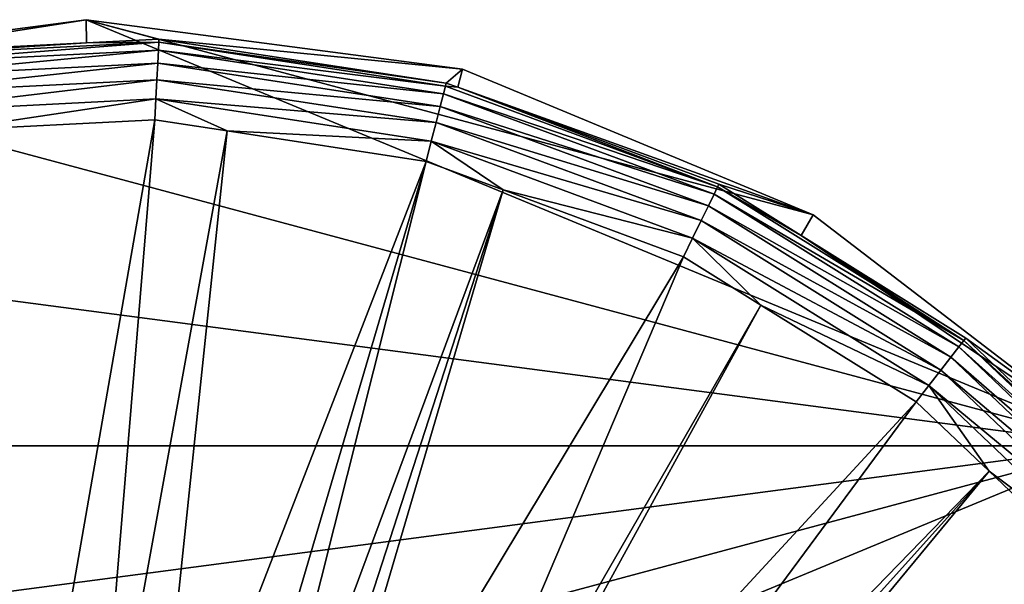
# Model space of a CAD drawing. Extents: x -110 to 110, y -75 to 37.
# Drawn here: x 73 to 97, y 24 to 37 of the extents above; entities that cross this region are included whole.
import ezdxf

# ---------------------------------------------------------------- set-up
doc = ezdxf.new("R2010")
doc.units = 0
doc.header["$MEASUREMENT"] = 0
doc.layers.get('0').update_dxf_attribs({"linetype": 'CONTINUOUS'})

msp = doc.modelspace()

# ---------------------------------------------------------------- linework, layer by layer
for points in [[(99.823, 27.098, -44.484), (65.914, 36.183, -44.484), (75, 37.38, -44.484)], [(69.748, 36.558, -20.322), (75, 37.38, -44.484), (65.914, 36.183, -44.484)], [(75.007, 36.825, -20.322), (75, 37.38, -44.484), (69.748, 36.558, -20.322)], [(99.823, 27.098, -44.484), (75, 37.38, -44.484), (92.552, 32.676, -44.484)], [(92.552, 32.676, -44.484), (75, 37.38, -44.484), (84.086, 36.183, -44.484)], [(76.757, 36.913, -20.322), (84.086, 36.183, -44.484), (75, 37.38, -44.484)], [(76.757, 36.913, -20.322), (75, 37.38, -44.484), (75.007, 36.825, -20.322)], [(75.007, 36.825, -20.322), (69.759, 36.485, -19.819), (76.753, 36.84, -19.819)], [(76.753, 36.84, -19.819), (69.759, 36.485, -19.819), (69.789, 36.29, -19.35)], [(76.753, 36.84, -19.819), (69.789, 36.29, -19.35), (76.743, 36.643, -19.35)], [(76.753, 36.84, -19.819), (76.757, 36.913, -20.322), (75.007, 36.825, -20.322)], [(83.675, 35.78, -19.819), (76.753, 36.84, -19.819), (76.743, 36.643, -19.35)], [(83.693, 35.851, -20.322), (76.757, 36.913, -20.322), (76.753, 36.84, -19.819)], [(83.693, 35.851, -20.322), (76.753, 36.84, -19.819), (83.675, 35.78, -19.819)], [(83.693, 35.851, -20.322), (84.086, 36.183, -44.484), (76.757, 36.913, -20.322)], [(75.007, 36.825, -20.322), (69.748, 36.558, -20.322), (69.759, 36.485, -19.819)], [(76.743, 36.643, -19.35), (69.789, 36.29, -19.35), (69.836, 35.984, -18.946)], [(76.743, 36.643, -19.35), (69.836, 35.984, -18.946), (76.727, 36.334, -18.946)], [(83.626, 35.588, -19.35), (76.743, 36.643, -19.35), (76.727, 36.334, -18.946)], [(83.675, 35.78, -19.819), (76.743, 36.643, -19.35), (83.626, 35.588, -19.35)], [(57.448, 32.676, -44.484), (65.914, 36.183, -44.484), (99.823, 27.098, -44.484)], [(76.727, 36.334, -18.946), (69.836, 35.984, -18.946), (69.897, 35.588, -18.633)], [(76.727, 36.334, -18.946), (69.897, 35.588, -18.633), (76.707, 35.933, -18.633)], [(83.548, 35.289, -18.946), (76.727, 36.334, -18.946), (76.707, 35.933, -18.633)], [(83.626, 35.588, -19.35), (76.727, 36.334, -18.946), (83.548, 35.289, -18.946)], [(83.693, 35.851, -20.322), (83.967, 35.749, -20.322), (84.086, 36.183, -44.484)], [(84.086, 36.183, -44.484), (83.967, 35.749, -20.322), (92.552, 32.676, -44.484)], [(76.707, 35.933, -18.633), (69.897, 35.588, -18.633), (69.967, 35.127, -18.43)], [(76.707, 35.933, -18.633), (69.967, 35.127, -18.43), (76.683, 35.467, -18.43)], [(83.448, 34.901, -18.633), (76.707, 35.933, -18.633), (76.683, 35.467, -18.43)], [(83.548, 35.289, -18.946), (76.707, 35.933, -18.633), (83.448, 34.901, -18.633)], [(90.242, 33.348, -19.819), (83.675, 35.78, -19.819), (83.626, 35.588, -19.35)], [(83.967, 35.749, -20.322), (83.693, 35.851, -20.322), (83.675, 35.78, -19.819)], [(83.967, 35.749, -20.322), (83.675, 35.78, -19.819), (90.242, 33.348, -19.819)], [(83.967, 35.749, -20.322), (90.274, 33.413, -20.322), (92.552, 32.676, -44.484)], [(90.242, 33.348, -19.819), (90.274, 33.413, -20.322), (83.967, 35.749, -20.322)], [(76.683, 35.467, -18.43), (69.967, 35.127, -18.43), (71.585, 34.708, -18.352)], [(76.683, 35.467, -18.43), (71.585, 34.708, -18.352), (76.658, 34.965, -18.352)], [(76.683, 35.467, -18.43), (76.658, 34.965, -18.352), (78.402, 34.698, -18.352)], [(83.448, 34.901, -18.633), (76.683, 35.467, -18.43), (83.33, 34.449, -18.43)], [(83.33, 34.449, -18.43), (76.683, 35.467, -18.43), (78.402, 34.698, -18.352)], [(90.155, 33.17, -19.35), (83.626, 35.588, -19.35), (83.548, 35.289, -18.946)], [(90.242, 33.348, -19.819), (83.626, 35.588, -19.35), (90.155, 33.17, -19.35)], [(90.019, 32.892, -18.946), (83.548, 35.289, -18.946), (83.448, 34.901, -18.633)], [(90.155, 33.17, -19.35), (83.548, 35.289, -18.946), (90.019, 32.892, -18.946)], [(71.585, 34.708, -18.352), (73.478, 16.749, -17.993), (76.658, 34.965, -18.352)], [(76.658, 34.965, -18.352), (73.478, 16.749, -17.993), (75.157, 16.846, -17.993)], [(76.658, 34.965, -18.352), (75.157, 16.846, -17.993), (78.402, 34.698, -18.352)], [(71.585, 34.708, -18.352), (73.179, 16.732, -17.993), (73.478, 16.749, -17.993)], [(89.842, 32.532, -18.633), (83.448, 34.901, -18.633), (83.33, 34.449, -18.43)], [(90.019, 32.892, -18.946), (83.448, 34.901, -18.633), (89.842, 32.532, -18.633)], [(78.402, 34.698, -18.352), (75.157, 16.846, -17.993), (76.515, 16.694, -17.993)], [(78.402, 34.698, -18.352), (76.515, 16.694, -17.993), (83.204, 33.962, -18.352)], [(83.33, 34.449, -18.43), (78.402, 34.698, -18.352), (83.204, 33.962, -18.352)], [(83.33, 34.449, -18.43), (83.204, 33.962, -18.352), (85.066, 33.273, -18.352)], [(89.842, 32.532, -18.633), (83.33, 34.449, -18.43), (89.637, 32.113, -18.43)], [(89.637, 32.113, -18.43), (83.33, 34.449, -18.43), (85.066, 33.273, -18.352)], [(83.204, 33.962, -18.352), (76.515, 16.694, -17.993), (78.067, 16.52, -17.993)], [(83.204, 33.962, -18.352), (78.067, 16.52, -17.993), (78.763, 16.32, -17.993)], [(83.204, 33.962, -18.352), (78.763, 16.32, -17.993), (85.066, 33.273, -18.352)], [(96.185, 29.643, -19.819), (90.242, 33.348, -19.819), (90.155, 33.17, -19.35)], [(92.258, 32.177, -20.322), (90.274, 33.413, -20.322), (90.242, 33.348, -19.819)], [(92.258, 32.177, -20.322), (90.242, 33.348, -19.819), (96.185, 29.643, -19.819)], [(92.552, 32.676, -44.484), (90.274, 33.413, -20.322), (92.258, 32.177, -20.322)], [(85.066, 33.273, -18.352), (78.763, 16.32, -17.993), (79.496, 16.109, -17.993)], [(85.066, 33.273, -18.352), (79.496, 16.109, -17.993), (79.971, 15.972, -17.993)], [(85.066, 33.273, -18.352), (79.971, 15.972, -17.993), (89.415, 31.662, -18.352)], [(89.637, 32.113, -18.43), (85.066, 33.273, -18.352), (89.415, 31.662, -18.352)], [(96.064, 29.487, -19.35), (90.155, 33.17, -19.35), (90.019, 32.892, -18.946)], [(96.185, 29.643, -19.819), (90.155, 33.17, -19.35), (96.064, 29.487, -19.35)], [(95.875, 29.242, -18.946), (90.019, 32.892, -18.946), (89.842, 32.532, -18.633)], [(96.064, 29.487, -19.35), (90.019, 32.892, -18.946), (95.875, 29.242, -18.946)], [(99.823, 27.098, -44.484), (50.177, 27.098, -44.484), (57.448, 32.676, -44.484)], [(92.552, 32.676, -44.484), (92.258, 32.177, -20.322), (99.823, 27.098, -44.484)], [(95.629, 28.925, -18.633), (89.842, 32.532, -18.633), (89.637, 32.113, -18.43)], [(95.875, 29.242, -18.946), (89.842, 32.532, -18.633), (95.629, 28.925, -18.633)], [(89.637, 32.113, -18.43), (89.415, 31.662, -18.352), (91.287, 30.495, -18.352)], [(95.629, 28.925, -18.633), (89.637, 32.113, -18.43), (95.343, 28.556, -18.43)], [(95.343, 28.556, -18.43), (89.637, 32.113, -18.43), (91.287, 30.495, -18.352)], [(99.823, 27.098, -44.484), (92.258, 32.177, -20.322), (96.23, 29.701, -20.322)], [(96.185, 29.643, -19.819), (96.23, 29.701, -20.322), (92.258, 32.177, -20.322)], [(89.415, 31.662, -18.352), (79.971, 15.972, -17.993), (82.272, 14.864, -17.993)], [(89.415, 31.662, -18.352), (82.272, 14.864, -17.993), (91.287, 30.495, -18.352)], [(91.287, 30.495, -18.352), (82.272, 14.864, -17.993), (82.609, 14.702, -17.993)], [(91.287, 30.495, -18.352), (82.609, 14.702, -17.993), (95.036, 28.159, -18.352)], [(95.343, 28.556, -18.43), (91.287, 30.495, -18.352), (95.036, 28.159, -18.352)], [(101.111, 24.69, -19.35), (96.064, 29.487, -19.35), (95.875, 29.242, -18.946)], [(101.261, 24.819, -19.819), (96.185, 29.643, -19.819), (96.064, 29.487, -19.35)], [(101.261, 24.819, -19.819), (96.064, 29.487, -19.35), (101.111, 24.69, -19.35)], [(99.41, 26.678, -20.322), (96.23, 29.701, -20.322), (96.185, 29.643, -19.819)], [(99.41, 26.678, -20.322), (96.185, 29.643, -19.819), (101.261, 24.819, -19.819)], [(99.823, 27.098, -44.484), (96.23, 29.701, -20.322), (99.41, 26.678, -20.322)], [(100.876, 24.488, -18.946), (95.875, 29.242, -18.946), (95.629, 28.925, -18.633)], [(101.111, 24.69, -19.35), (95.875, 29.242, -18.946), (100.876, 24.488, -18.946)], [(100.572, 24.227, -18.633), (95.629, 28.925, -18.633), (95.343, 28.556, -18.43)], [(100.876, 24.488, -18.946), (95.629, 28.925, -18.633), (100.572, 24.227, -18.633)], [(95.343, 28.556, -18.43), (95.036, 28.159, -18.352), (96.795, 26.486, -18.352)], [(100.572, 24.227, -18.633), (95.343, 28.556, -18.43), (100.217, 23.923, -18.43)], [(100.217, 23.923, -18.43), (95.343, 28.556, -18.43), (96.795, 26.486, -18.352)], [(95.036, 28.159, -18.352), (82.609, 14.702, -17.993), (84.225, 13.555, -17.993)], [(95.036, 28.159, -18.352), (84.225, 13.555, -17.993), (96.795, 26.486, -18.352)], [(99.823, 27.098, -44.484), (39.895, 2.275, -44.484), (41.091, 11.36, -44.484)], [(99.823, 27.098, -44.484), (105.402, 19.827, -44.484), (39.895, 2.275, -44.484)], [(41.091, 11.36, -44.484), (44.598, 19.827, -44.484), (99.823, 27.098, -44.484)], [(99.823, 27.098, -44.484), (44.598, 19.827, -44.484), (50.177, 27.098, -44.484)], [(96.795, 26.486, -18.352), (84.225, 13.555, -17.993), (84.713, 13.066, -17.993)], [(96.795, 26.486, -18.352), (84.713, 13.066, -17.993), (85.252, 12.526, -17.993)], [(96.795, 26.486, -18.352), (85.252, 12.526, -17.993), (99.836, 23.596, -18.352)], [(100.217, 23.923, -18.43), (96.795, 26.486, -18.352), (99.836, 23.596, -18.352)]]:
    msp.add_3dface(points)

doc.saveas('drawing.dxf')
